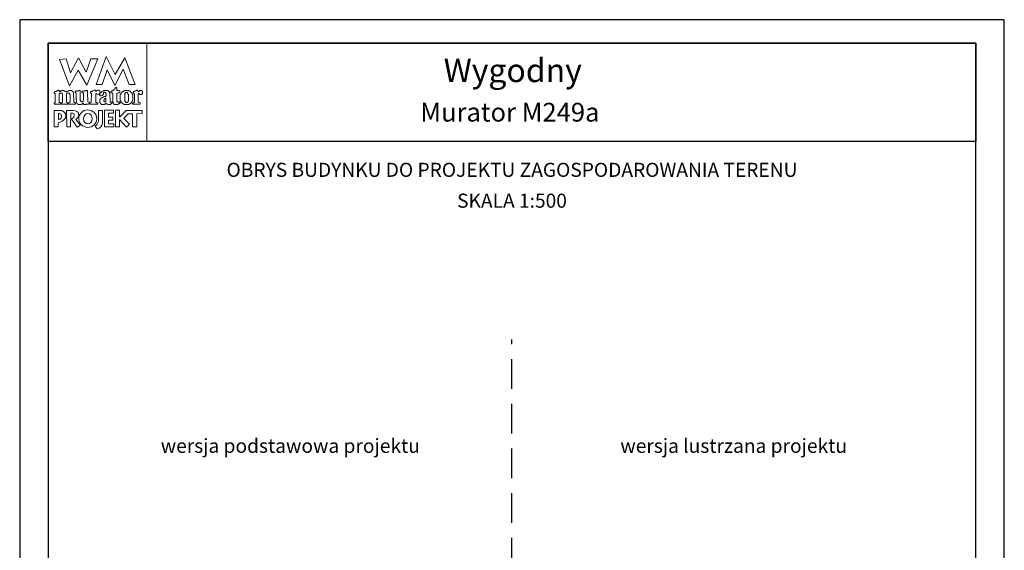
# Model space of a CAD drawing. Units: metres. Extents: x 99 to 204, y 220 to 368.
# Drawn here: x 99 to 204, y 312 to 368 of the extents above; entities that cross this region are included whole.
import ezdxf
from ezdxf.enums import TextEntityAlignment as Align

# ---------------------------------------------------------------- set-up
doc = ezdxf.new("R2010")
doc.units = ezdxf.units.M
doc.linetypes.add('HIDDEN2', pattern=[4.7625, 3.175, -1.5875])
doc.layers.add('A-ŚCIANY', color=21, linetype='Continuous')
doc.layers.add('cienkie', color=1, linetype='Continuous', lineweight=15)
doc.layers.add('grube', color=2, linetype='Continuous', lineweight=30)
doc.styles.add('Arial', font='arial.ttf')

# ---------------------------------------------------------------- blocks, each defined once
blk = doc.blocks.new('ramka')
at = {"layer": 'A-ŚCIANY', "ltscale": 0.03}
blk.add_lwpolyline([(0, 0), (105, 0), (105, 148.5), (0, 148.5)], close=True, dxfattribs=at)
at = {"layer": 'cienkie', "ltscale": 3}
for p, q in [((7.44, 139.64), (7.44, 139.67)), ((7.44, 139.6), (7.44, 139.64)), ((7.44, 139.56), (7.44, 139.6)), ((4.13, 138.5), (4.13, 137.87))]:
    blk.add_line(p, q, dxfattribs=at)
for points in [[(3.05, 146), (13.55, 146), (13.55, 135.5), (3.05, 135.5)], [(7.59, 144.31), (8.33, 144.31), (7.17, 141.51), (6.24, 143.13), (5.31, 141.44), (4.24, 144.27), (4.94, 144.31), (5.41, 142.84), (6.26, 144.42), (7.09, 142.91)], [(8.8, 141.59), (8.14, 141.59), (9.22, 144.56), (10.17, 142.67), (11.2, 144.45), (12.3, 141.6), (11.67, 141.6), (11.04, 143.23), (10.14, 141.47), (9.34, 143.17)], [(4.52, 139.65), (4.54, 139.67), (4.55, 139.7), (4.56, 139.72), (4.58, 139.75), (4.58, 140.56), (4.56, 140.57), (4.55, 140.58), (4.54, 140.59), (4.54, 140.61), (4.54, 140.62), (4.54, 140.63), (4.53, 140.64), (4.51, 140.66), (4.5, 140.67), (4.49, 140.67), (4.48, 140.67), (4.46, 140.67), (4.43, 140.67), (4.39, 140.67), (4.36, 140.67), (4.34, 140.67), (4.33, 140.67), (4.32, 140.67), (4.31, 140.66), (4.29, 140.64), (4.28, 140.63), (4.27, 140.63), (4.26, 140.63), (4.24, 140.63), (4.23, 140.63), (4.22, 140.63), (4.21, 140.63), (4.21, 139.67), (4.22, 139.67), (4.23, 139.67), (4.24, 139.67), (4.28, 139.66), (4.32, 139.65), (4.36, 139.64), (4.37, 139.6), (4.38, 139.56), (4.39, 139.53), (4.38, 139.51), (4.37, 139.5), (4.36, 139.49), (3.69, 139.49), (3.68, 139.5), (3.67, 139.51), (3.66, 139.53), (3.66, 139.55), (3.66, 139.58), (3.66, 139.6), (3.66, 139.61), (3.66, 139.63), (3.66, 139.64), (3.69, 139.64), (3.73, 139.64), (3.77, 139.64), (3.78, 139.65), (3.79, 139.66), (3.8, 139.67), (3.77, 140.63), (3.75, 140.64), (3.74, 140.66), (3.73, 140.67), (3.7, 140.67), (3.69, 140.7), (3.69, 140.78), (3.7, 140.78), (3.72, 140.78), (3.73, 140.78), (3.74, 140.79), (3.75, 140.8), (3.77, 140.81), (3.78, 140.83), (3.79, 140.84), (3.8, 140.85), (3.81, 140.85), (3.83, 140.85), (3.84, 140.85), (3.85, 140.85), (3.86, 140.85), (3.88, 140.85), (3.89, 140.86), (3.9, 140.88), (3.91, 140.89), (3.95, 140.9), (3.99, 140.91), (4.02, 140.92), (4.04, 140.94), (4.05, 140.95), (4.06, 140.96), (4.07, 140.96), (4.08, 140.96), (4.1, 140.96), (4.11, 140.97), (4.12, 140.99), (4.13, 141), (4.19, 140.98), (4.22, 140.96), (4.24, 140.92), (4.23, 140.92), (4.22, 140.92), (4.21, 140.92), (4.22, 140.89), (4.23, 140.85), (4.24, 140.81), (4.27, 140.83), (4.29, 140.84), (4.32, 140.85), (4.33, 140.86), (4.34, 140.88), (4.36, 140.89), (4.37, 140.89), (4.38, 140.89), (4.39, 140.89), (4.4, 140.9), (4.41, 140.91), (4.43, 140.92), (4.44, 140.92), (4.45, 140.92), (4.46, 140.92), (4.48, 140.94), (4.49, 140.95), (4.5, 140.96), (4.56, 140.96), (4.62, 140.96), (4.69, 140.96), (4.7, 140.95), (4.71, 140.94), (4.72, 140.92), (4.73, 140.92), (4.74, 140.92), (4.76, 140.92), (4.77, 140.91), (4.78, 140.9), (4.8, 140.89), (4.81, 140.89), (4.82, 140.89), (4.83, 140.89), (4.84, 140.88), (4.86, 140.86), (4.87, 140.85), (4.91, 140.83), (4.94, 140.8), (4.98, 140.78), (4.99, 140.79), (5, 140.8), (5.02, 140.81), (5.04, 140.83), (5.07, 140.84), (5.09, 140.85), (5.1, 140.86), (5.11, 140.88), (5.13, 140.89), (5.14, 140.89), (5.15, 140.89), (5.16, 140.89), (5.17, 140.9), (5.19, 140.91), (5.2, 140.92), (5.21, 140.92), (5.22, 140.92), (5.24, 140.92), (5.25, 140.92), (5.26, 140.92), (5.27, 140.92), (5.29, 140.94), (5.3, 140.95), (5.31, 140.96), (5.37, 140.96), (5.43, 140.96), (5.49, 140.96), (5.51, 140.95), (5.52, 140.94), (5.53, 140.92), (5.54, 140.92), (5.56, 140.92), (5.57, 140.92), (5.58, 140.91), (5.59, 140.9), (5.61, 140.89), (5.63, 140.86), (5.65, 140.84), (5.68, 140.81), (5.69, 140.8), (5.7, 140.79), (5.71, 140.78), (5.71, 140.77), (5.71, 140.75), (5.71, 140.74), (5.73, 140.73), (5.74, 140.72), (5.75, 140.7), (5.75, 140.59), (5.78, 139.93), (5.79, 139.71), (5.8, 139.7), (5.81, 139.69), (5.83, 139.67), (5.86, 139.66), (5.9, 139.65), (5.94, 139.64), (5.94, 139.63), (5.94, 139.61), (5.94, 139.6), (5.94, 139.58), (5.94, 139.55), (5.94, 139.53), (5.92, 139.51), (5.91, 139.5), (5.9, 139.49), (5.68, 139.49), (5.46, 139.49), (5.24, 139.49), (5.22, 139.5), (5.21, 139.51), (5.2, 139.53), (5.21, 139.56), (5.22, 139.6), (5.24, 139.64), (5.26, 139.65), (5.29, 139.66), (5.31, 139.67), (5.32, 139.69), (5.34, 139.7), (5.35, 139.71), (5.36, 139.71), (5.37, 139.71), (5.38, 139.71), (5.38, 140.52), (5.37, 140.52), (5.36, 140.52), (5.35, 140.52), (5.35, 140.53), (5.35, 140.54), (5.35, 140.56), (5.34, 140.57), (5.32, 140.58), (5.31, 140.59), (5.31, 140.61), (5.31, 140.62), (5.31, 140.63), (5.3, 140.64), (5.29, 140.66), (5.27, 140.67), (5.26, 140.67), (5.25, 140.67), (5.24, 140.67), (5.19, 140.67), (5.14, 140.67), (5.09, 140.67), (5.08, 140.66), (5.06, 140.64), (5.05, 140.63), (5.04, 140.62), (5.03, 140.61), (5.02, 140.59), (4.98, 140.59), (4.98, 139.71), (5.02, 139.71), (5.02, 139.7), (5.02, 139.69), (5.02, 139.67), (5.05, 139.66), (5.09, 139.65), (5.13, 139.64), (5.13, 139.63), (5.13, 139.61), (5.13, 139.6), (5.13, 139.58), (5.13, 139.55), (5.13, 139.53), (5.11, 139.51), (5.1, 139.5), (5.09, 139.49), (4.46, 139.49), (4.46, 139.5), (4.46, 139.51), (4.46, 139.53), (4.46, 139.55), (4.46, 139.58), (4.46, 139.6), (4.48, 139.63)], [(7.22, 140.92), (7.23, 140.73), (7.23, 140.53), (7.24, 140.34), (7.25, 140.14), (7.25, 139.94), (7.26, 139.75), (7.31, 139.74), (7.36, 139.72), (7.41, 139.71), (7.42, 139.7), (7.43, 139.69), (7.44, 139.67), (7.44, 139.64), (7.44, 139.6), (7.44, 139.56), (7.43, 139.55), (7.42, 139.54), (7.41, 139.53), (7.38, 139.53), (7.36, 139.53), (7.33, 139.53), (7.3, 139.51), (7.26, 139.5), (7.22, 139.49), (7.19, 139.49), (7.15, 139.49), (7.11, 139.49), (7.09, 139.48), (7.06, 139.47), (7.04, 139.45), (7.01, 139.45), (6.99, 139.45), (6.97, 139.45), (6.92, 139.45), (6.87, 139.45), (6.82, 139.45), (6.82, 139.5), (6.82, 139.55), (6.82, 139.6), (6.77, 139.6), (6.75, 139.59), (6.74, 139.56), (6.72, 139.55), (6.7, 139.54), (6.67, 139.53), (6.66, 139.51), (6.65, 139.5), (6.64, 139.49), (6.62, 139.49), (6.61, 139.49), (6.6, 139.49), (6.59, 139.48), (6.57, 139.47), (6.56, 139.45), (6.55, 139.45), (6.54, 139.45), (6.52, 139.45), (6.47, 139.45), (6.42, 139.45), (6.38, 139.45), (6.35, 139.45), (6.33, 139.45), (6.3, 139.45), (6.29, 139.45), (6.28, 139.45), (6.27, 139.45), (6.25, 139.47), (6.24, 139.48), (6.23, 139.49), (6.22, 139.49), (6.2, 139.49), (6.19, 139.49), (6.18, 139.5), (6.17, 139.51), (6.16, 139.53), (6.14, 139.54), (6.13, 139.55), (6.12, 139.56), (6.11, 139.58), (6.09, 139.59), (6.08, 139.6), (6.08, 139.61), (6.08, 139.63), (6.08, 139.64), (6.07, 139.65), (6.06, 139.66), (6.05, 139.67), (6.05, 139.69), (6.05, 139.7), (6.05, 139.71), (6.05, 139.75), (6.05, 139.78), (6.05, 139.82), (6.04, 140.01), (6.03, 140.21), (6.02, 140.4), (6.01, 140.59), (6.01, 140.61), (6.01, 140.62), (6.01, 140.63), (6.01, 140.64), (6.01, 140.66), (6.01, 140.67), (6, 140.68), (5.98, 140.69), (5.97, 140.7), (5.95, 140.72), (5.92, 140.73), (5.9, 140.74), (5.9, 140.78), (5.9, 140.81), (5.9, 140.85), (5.91, 140.86), (5.92, 140.88), (5.94, 140.89), (5.98, 140.89), (6.03, 140.89), (6.08, 140.89), (6.12, 140.9), (6.16, 140.91), (6.19, 140.92), (6.22, 140.92), (6.24, 140.92), (6.27, 140.92), (6.28, 140.92), (6.29, 140.92), (6.3, 140.92), (6.32, 140.94), (6.33, 140.95), (6.34, 140.96), (6.35, 140.96), (6.36, 140.96), (6.38, 140.96), (6.39, 140.96), (6.4, 140.96), (6.41, 140.96), (6.42, 140.94), (6.44, 140.91), (6.45, 140.89), (6.45, 140.7), (6.45, 140.5), (6.45, 140.31), (6.45, 140.12), (6.45, 139.93), (6.46, 139.91), (6.47, 139.88), (6.49, 139.86), (6.49, 139.84), (6.49, 139.83), (6.49, 139.82), (6.5, 139.81), (6.51, 139.8), (6.52, 139.78), (6.54, 139.77), (6.55, 139.76), (6.56, 139.75), (6.62, 139.75), (6.68, 139.76), (6.74, 139.77), (6.76, 139.78), (6.77, 139.8), (6.78, 139.82), (6.79, 140.03), (6.8, 140.24), (6.81, 140.46), (6.82, 140.67), (6.81, 140.68), (6.79, 140.69), (6.78, 140.7), (6.74, 140.7), (6.71, 140.7), (6.67, 140.7), (6.66, 140.72), (6.65, 140.73), (6.64, 140.74), (6.64, 140.76), (6.64, 140.79), (6.64, 140.81), (6.66, 140.85), (6.69, 140.87), (6.74, 140.89), (6.78, 140.89), (6.82, 140.89), (6.86, 140.89), (6.88, 140.9), (6.9, 140.91), (6.93, 140.92), (6.95, 140.92), (6.98, 140.92), (7, 140.92), (7.01, 140.92), (7.03, 140.92), (7.04, 140.92), (7.06, 140.94), (7.09, 140.95), (7.11, 140.96), (7.12, 140.96), (7.14, 140.96), (7.15, 140.96), (7.17, 140.96), (7.2, 140.96), (7.22, 140.96), (7.22, 140.95)], [(9.59, 140.69), (9.6, 140.68), (9.61, 140.67), (9.65, 139.75), (9.66, 139.74), (9.67, 139.72), (9.69, 139.71), (9.75, 139.72), (9.81, 139.74), (9.87, 139.75), (9.87, 139.74), (9.87, 139.72), (9.87, 139.71), (9.87, 139.69), (9.87, 139.66), (9.87, 139.64), (9.83, 139.6), (9.8, 139.56), (9.76, 139.53), (9.75, 139.51), (9.73, 139.5), (9.72, 139.49), (9.71, 139.49), (9.7, 139.49), (9.69, 139.49), (9.67, 139.48), (9.66, 139.47), (9.65, 139.45), (9.63, 139.45), (9.6, 139.45), (9.58, 139.45), (9.53, 139.45), (9.48, 139.45), (9.43, 139.45), (9.38, 139.48), (9.33, 139.5), (9.28, 139.53), (9.27, 139.54), (9.26, 139.55), (9.25, 139.56), (9.22, 139.56), (9.2, 139.56), (9.17, 139.56), (9.16, 139.55), (9.15, 139.54), (9.14, 139.53), (9.12, 139.51), (9.11, 139.5), (9.1, 139.49), (9.09, 139.49), (9.07, 139.49), (9.06, 139.49), (9.05, 139.48), (9.04, 139.47), (9.02, 139.45), (9.01, 139.45), (9, 139.45), (8.99, 139.45), (8.95, 139.45), (8.92, 139.45), (8.88, 139.45), (8.84, 139.45), (8.8, 139.45), (8.77, 139.45), (8.75, 139.47), (8.74, 139.48), (8.73, 139.49), (8.71, 139.5), (8.68, 139.51), (8.66, 139.53), (8.65, 139.54), (8.63, 139.55), (8.62, 139.56), (8.61, 139.59), (8.6, 139.61), (8.58, 139.64), (8.57, 139.65), (8.56, 139.66), (8.55, 139.67), (8.55, 139.71), (8.55, 139.75), (8.55, 139.78), (8.55, 139.83), (8.55, 139.88), (8.55, 139.93), (8.55, 139.96), (8.55, 139.98), (8.55, 140), (8.56, 140.02), (8.57, 140.03), (8.58, 140.04), (8.6, 140.05), (8.61, 140.07), (8.62, 140.08), (8.68, 140.12), (8.74, 140.15), (8.8, 140.19), (8.82, 140.2), (8.83, 140.21), (8.84, 140.22), (8.85, 140.22), (8.87, 140.22), (8.88, 140.22), (8.89, 140.24), (8.9, 140.25), (8.92, 140.26), (8.94, 140.26), (8.96, 140.26), (8.99, 140.26), (9, 140.27), (9.01, 140.29), (9.02, 140.3), (9.05, 140.3), (9.07, 140.3), (9.1, 140.3), (9.11, 140.31), (9.12, 140.32), (9.14, 140.34), (9.15, 140.34), (9.16, 140.34), (9.17, 140.34), (9.18, 140.35), (9.2, 140.36), (9.21, 140.37), (9.21, 140.46), (9.21, 140.54), (9.21, 140.63), (9.2, 140.64), (9.18, 140.66), (9.17, 140.67), (9.15, 140.69), (9.12, 140.72), (9.1, 140.74), (9.1, 140.77), (9.08, 140.78), (9.02, 140.78), (9.02, 140.77), (9.02, 140.75), (9.02, 140.74), (9.01, 140.74), (9, 140.74), (8.99, 140.74), (8.98, 140.73), (8.96, 140.72), (8.95, 140.7), (8.95, 140.68), (8.95, 140.66), (8.95, 140.63), (8.94, 140.61), (8.93, 140.58), (8.92, 140.56), (8.87, 140.47), (8.78, 140.42), (8.69, 140.37), (8.66, 140.37), (8.62, 140.37), (8.58, 140.37), (8.57, 140.39), (8.56, 140.4), (8.55, 140.41), (8.55, 140.42), (8.55, 140.44), (8.55, 140.45), (8.55, 140.47), (8.55, 140.49), (8.55, 140.52), (8.54, 140.54), (8.53, 140.55), (8.47, 140.56), (8.47, 140.54), (8.47, 140.53), (8.47, 140.52), (8.46, 140.52), (8.45, 140.52), (8.44, 140.52), (8.4, 140.52), (8.36, 140.52), (8.33, 140.52), (8.27, 140.56), (8.2, 140.59), (8.14, 140.63), (8.13, 140.62), (8.12, 140.61), (8.11, 140.59), (8.11, 140.37), (8.11, 140.15), (8.11, 139.93), (8.11, 139.71), (8.12, 139.7), (8.13, 139.69), (8.14, 139.67), (8.15, 139.67), (8.17, 139.67), (8.18, 139.67), (8.2, 139.66), (8.23, 139.65), (8.25, 139.64), (8.28, 139.64), (8.3, 139.64), (8.33, 139.64), (8.33, 139.49), (7.52, 139.49), (7.5, 139.5), (7.49, 139.51), (7.48, 139.53), (7.48, 139.54), (7.48, 139.55), (7.48, 139.56), (7.48, 139.58), (7.48, 139.59), (7.48, 139.6), (7.63, 139.67), (7.64, 139.86), (7.64, 140.04), (7.65, 140.23), (7.66, 140.41), (7.67, 140.59), (7.65, 140.61), (7.64, 140.62), (7.63, 140.63), (7.62, 140.64), (7.6, 140.66), (7.59, 140.67), (7.58, 140.68), (7.57, 140.69), (7.55, 140.7), (7.55, 140.73), (7.55, 140.75), (7.55, 140.78), (7.57, 140.79), (7.58, 140.8), (7.59, 140.81), (7.6, 140.83), (7.62, 140.84), (7.63, 140.85), (7.65, 140.85), (7.68, 140.85), (7.7, 140.85), (7.71, 140.86), (7.72, 140.88), (7.74, 140.89), (7.75, 140.89), (7.76, 140.89), (7.77, 140.89), (7.79, 140.9), (7.8, 140.91), (7.81, 140.92), (7.87, 140.95), (7.93, 140.97), (8, 141), (8.02, 141), (8.04, 141), (8.07, 141), (8.08, 140.99), (8.09, 140.97), (8.11, 140.96), (8.12, 140.92), (8.13, 140.89), (8.14, 140.85), (8.15, 140.86), (8.17, 140.88), (8.18, 140.89), (8.19, 140.9), (8.2, 140.91), (8.22, 140.92), (8.23, 140.94), (8.24, 140.95), (8.25, 140.96), (8.27, 140.96), (8.28, 140.96), (8.29, 140.96), (8.3, 140.97), (8.31, 140.99), (8.33, 141), (8.36, 141), (8.4, 141), (8.44, 141), (8.45, 140.99), (8.46, 140.97), (8.47, 140.96), (8.48, 140.95), (8.5, 140.94), (8.51, 140.92), (8.52, 140.91), (8.53, 140.9), (8.55, 140.89), (8.55, 140.88), (8.55, 140.86), (8.55, 140.85), (8.55, 140.84), (8.55, 140.83), (8.55, 140.81), (8.55, 140.78), (8.55, 140.74), (8.55, 140.7), (8.55, 140.67), (8.55, 140.63), (8.55, 140.59), (8.57, 140.6), (8.58, 140.61), (8.58, 140.67), (8.69, 140.75), (8.8, 140.84), (8.92, 140.92), (8.93, 140.92), (8.94, 140.92), (8.95, 140.92), (8.96, 140.94), (8.98, 140.95), (8.99, 140.96), (9.01, 140.96), (9.04, 140.96), (9.06, 140.96), (9.15, 140.96), (9.23, 140.96), (9.32, 140.96), (9.34, 140.96), (9.37, 140.96), (9.39, 140.96), (9.4, 140.95), (9.42, 140.94), (9.43, 140.92), (9.47, 140.89), (9.5, 140.85), (9.54, 140.81), (9.55, 140.8), (9.56, 140.79), (9.58, 140.78), (9.58, 140.75), (9.58, 140.73), (9.58, 140.7)], [(10.43, 140.68), (10.35, 140.67), (10.35, 139.82), (10.37, 139.8), (10.39, 139.78), (10.4, 139.77), (10.41, 139.76), (10.42, 139.75), (10.43, 139.75), (10.45, 139.75), (10.46, 139.75), (10.46, 139.74), (10.46, 139.72), (10.46, 139.71), (10.5, 139.71), (10.53, 139.71), (10.57, 139.71), (10.57, 139.72), (10.57, 139.74), (10.57, 139.75), (10.58, 139.75), (10.59, 139.75), (10.61, 139.75), (10.62, 139.75), (10.63, 139.75), (10.64, 139.75), (10.66, 139.75), (10.67, 139.75), (10.68, 139.75), (10.69, 139.71), (10.7, 139.67), (10.72, 139.64), (10.7, 139.63), (10.69, 139.61), (10.68, 139.6), (10.67, 139.59), (10.66, 139.58), (10.64, 139.56), (10.63, 139.56), (10.62, 139.56), (10.61, 139.56), (10.59, 139.55), (10.58, 139.54), (10.57, 139.53), (10.56, 139.51), (10.55, 139.5), (10.53, 139.49), (10.52, 139.49), (10.51, 139.49), (10.5, 139.49), (10.48, 139.48), (10.47, 139.47), (10.46, 139.45), (10.13, 139.45), (10.12, 139.47), (10.1, 139.48), (10.09, 139.49), (10.08, 139.49), (10.07, 139.49), (10.05, 139.49), (10.04, 139.5), (10.03, 139.51), (10.02, 139.53), (9.99, 139.58), (9.97, 139.63), (9.95, 139.67), (9.95, 139.69), (9.95, 139.7), (9.95, 139.71), (9.94, 139.91), (9.93, 140.11), (9.92, 140.31), (9.92, 140.51), (9.91, 140.7), (9.87, 140.7), (9.83, 140.7), (9.8, 140.7), (9.78, 140.7), (9.77, 140.7), (9.76, 140.7), (9.75, 140.72), (9.73, 140.73), (9.72, 140.74), (9.72, 140.76), (9.72, 140.79), (9.72, 140.81), (9.73, 140.83), (9.75, 140.84), (9.76, 140.85), (9.77, 140.86), (9.78, 140.88), (9.8, 140.89), (9.81, 140.89), (9.82, 140.89), (9.83, 140.89), (9.85, 140.9), (9.86, 140.91), (9.87, 140.92), (9.88, 140.92), (9.9, 140.92), (9.91, 140.92), (9.92, 140.94), (9.93, 140.95), (9.95, 140.96), (9.97, 140.97), (9.99, 140.99), (10.02, 141), (10.03, 141.01), (10.04, 141.02), (10.05, 141.03), (10.08, 141.07), (10.1, 141.11), (10.13, 141.14), (10.14, 141.16), (10.15, 141.17), (10.17, 141.18), (10.18, 141.19), (10.19, 141.21), (10.2, 141.22), (10.21, 141.23), (10.22, 141.25), (10.23, 141.27), (10.26, 141.26), (10.28, 141.26), (10.31, 141.25), (10.32, 141.24), (10.34, 141.23), (10.35, 141.22), (10.35, 141.13), (10.35, 141.05), (10.35, 140.96), (10.45, 140.95), (10.55, 140.94), (10.64, 140.92), (10.66, 140.91), (10.67, 140.9), (10.68, 140.89), (10.68, 140.84), (10.68, 140.79), (10.68, 140.74), (10.67, 140.73), (10.66, 140.72), (10.64, 140.7), (10.63, 140.7), (10.62, 140.7), (10.61, 140.7), (10.52, 140.69)], [(10.74, 139.87), (10.75, 139.86), (10.75, 139.84), (10.75, 139.83), (10.75, 139.82), (10.76, 139.81), (10.78, 139.8), (10.79, 139.78), (10.79, 139.77), (10.79, 139.76), (10.79, 139.75), (10.8, 139.74), (10.81, 139.72), (10.83, 139.71), (10.85, 139.69), (10.88, 139.66), (10.9, 139.64), (10.91, 139.63), (10.93, 139.61), (10.94, 139.6), (10.95, 139.59), (10.96, 139.58), (10.98, 139.56), (10.99, 139.55), (11, 139.54), (11.01, 139.53), (11.02, 139.53), (11.03, 139.53), (11.05, 139.53), (11.06, 139.51), (11.07, 139.5), (11.08, 139.49), (11.1, 139.49), (11.11, 139.49), (11.12, 139.49), (11.13, 139.48), (11.15, 139.47), (11.16, 139.45), (11.64, 139.45), (11.65, 139.47), (11.66, 139.48), (11.67, 139.49), (11.7, 139.5), (11.72, 139.51), (11.75, 139.53), (11.76, 139.54), (11.77, 139.55), (11.78, 139.56), (11.8, 139.56), (11.81, 139.56), (11.82, 139.56), (11.83, 139.58), (11.84, 139.59), (11.86, 139.6), (11.87, 139.61), (11.88, 139.63), (11.89, 139.64), (11.91, 139.65), (11.92, 139.66), (11.93, 139.67), (11.94, 139.69), (11.96, 139.7), (11.97, 139.71), (11.97, 139.72), (11.97, 139.74), (11.97, 139.75), (11.98, 139.76), (11.99, 139.77), (12, 139.78), (12, 139.8), (12, 139.81), (12, 139.82), (12.01, 139.83), (12.03, 139.84), (12.04, 139.86), (12.04, 139.87), (12.04, 139.88), (12.04, 139.89), (12.05, 139.91), (12.06, 139.92), (12.08, 139.93), (12.08, 140.41), (12.06, 140.43), (12.05, 140.46), (12.04, 140.48), (12.04, 140.49), (12.04, 140.51), (12.04, 140.52), (12.03, 140.53), (12.01, 140.54), (12, 140.56), (12, 140.57), (12, 140.58), (12, 140.59), (11.99, 140.61), (11.98, 140.62), (11.97, 140.63), (11.97, 140.64), (11.97, 140.66), (11.97, 140.67), (11.96, 140.68), (11.94, 140.69), (11.93, 140.7), (11.92, 140.72), (11.91, 140.73), (11.89, 140.74), (11.88, 140.75), (11.87, 140.77), (11.86, 140.78), (11.84, 140.79), (11.83, 140.8), (11.82, 140.81), (11.81, 140.83), (11.8, 140.84), (11.78, 140.85), (11.77, 140.86), (11.76, 140.88), (11.75, 140.89), (11.73, 140.89), (11.72, 140.89), (11.71, 140.89), (11.7, 140.9), (11.68, 140.91), (11.67, 140.92), (11.66, 140.92), (11.65, 140.92), (11.64, 140.92), (11.62, 140.92), (11.61, 140.92), (11.6, 140.92), (11.59, 140.94), (11.58, 140.95), (11.56, 140.96), (11.54, 140.96), (11.51, 140.96), (11.49, 140.96), (11.43, 140.96), (11.37, 140.96), (11.31, 140.96), (11.28, 140.96), (11.26, 140.96), (11.23, 140.96), (11.21, 140.95), (11.18, 140.94), (11.16, 140.92), (11.15, 140.92), (11.13, 140.92), (11.12, 140.92), (11.11, 140.91), (11.1, 140.9), (11.08, 140.89), (11.07, 140.88), (11.06, 140.86), (11.05, 140.85), (11.03, 140.85), (11.02, 140.85), (11.01, 140.85), (11, 140.84), (10.99, 140.83), (10.98, 140.81), (10.95, 140.79), (10.93, 140.76), (10.9, 140.74), (10.89, 140.73), (10.88, 140.72), (10.86, 140.7), (10.85, 140.69), (10.84, 140.68), (10.83, 140.67), (10.81, 140.66), (10.8, 140.64), (10.79, 140.63), (10.79, 140.62), (10.79, 140.61), (10.79, 140.59), (10.79, 140.58), (10.79, 140.57), (10.79, 140.56), (10.78, 140.54), (10.76, 140.53), (10.75, 140.52), (10.74, 140.49), (10.73, 140.47), (10.72, 140.45), (10.72, 139.89), (10.73, 139.88)], [(11.21, 139.88), (11.2, 139.89), (11.2, 140.56), (11.21, 140.57), (11.22, 140.58), (11.23, 140.59), (11.23, 140.61), (11.23, 140.62), (11.23, 140.63), (11.26, 140.67), (11.28, 140.7), (11.31, 140.74), (11.32, 140.74), (11.33, 140.74), (11.34, 140.74), (11.37, 140.74), (11.39, 140.74), (11.42, 140.74), (11.43, 140.74), (11.44, 140.74), (11.45, 140.74), (11.46, 140.73), (11.48, 140.72), (11.49, 140.7), (11.5, 140.69), (11.51, 140.68), (11.53, 140.67), (11.53, 140.66), (11.53, 140.64), (11.53, 140.63), (11.54, 140.62), (11.55, 140.61), (11.56, 140.59), (11.56, 140.58), (11.56, 140.57), (11.56, 140.56), (11.56, 140.54), (11.56, 140.53), (11.56, 140.52), (11.58, 140.51), (11.59, 140.49), (11.6, 140.48), (11.6, 139.86), (11.59, 139.84), (11.58, 139.83), (11.56, 139.82), (11.56, 139.8), (11.56, 139.77), (11.56, 139.75), (11.55, 139.74), (11.54, 139.72), (11.53, 139.71), (11.51, 139.7), (11.5, 139.69), (11.49, 139.67), (11.44, 139.67), (11.39, 139.67), (11.34, 139.67), (11.32, 139.7), (11.29, 139.72), (11.27, 139.75), (11.26, 139.76), (11.24, 139.77), (11.23, 139.78), (11.23, 139.8), (11.23, 139.81), (11.23, 139.82), (11.23, 139.83), (11.23, 139.84), (11.23, 139.86), (11.22, 139.87)], [(12.64, 140.63), (12.63, 140.63), (12.63, 139.71), (12.64, 139.71), (12.65, 139.71), (12.67, 139.71), (12.68, 139.7), (12.69, 139.69), (12.7, 139.67), (12.75, 139.66), (12.8, 139.65), (12.85, 139.64), (12.85, 139.63), (12.85, 139.61), (12.85, 139.6), (12.85, 139.58), (12.85, 139.55), (12.85, 139.53), (12.84, 139.51), (12.83, 139.5), (12.81, 139.49), (12.08, 139.49), (12.06, 139.5), (12.05, 139.51), (12.04, 139.53), (12.04, 139.55), (12.04, 139.58), (12.04, 139.6), (12.08, 139.61), (12.11, 139.63), (12.15, 139.64), (12.16, 139.65), (12.18, 139.66), (12.19, 139.67), (12.2, 139.67), (12.21, 139.67), (12.23, 139.67), (12.23, 140.59), (12.21, 140.59), (12.2, 140.59), (12.19, 140.59), (12.19, 140.61), (12.19, 140.62), (12.19, 140.63), (12.18, 140.64), (12.16, 140.66), (12.15, 140.67), (12.12, 140.69), (12.1, 140.72), (12.1, 140.78), (12.14, 140.8), (12.18, 140.83), (12.23, 140.85), (12.24, 140.86), (12.25, 140.88), (12.26, 140.89), (12.27, 140.89), (12.29, 140.89), (12.3, 140.89), (12.31, 140.9), (12.32, 140.91), (12.33, 140.92), (12.36, 140.92), (12.38, 140.92), (12.41, 140.92), (12.42, 140.94), (12.43, 140.95), (12.45, 140.96), (12.48, 140.97), (12.52, 140.99), (12.56, 141), (12.57, 141), (12.58, 141), (12.59, 141), (12.61, 140.94), (12.63, 140.88), (12.65, 140.81), (12.67, 140.83), (12.68, 140.84), (12.7, 140.85), (12.71, 140.86), (12.73, 140.88), (12.74, 140.89), (12.75, 140.9), (12.76, 140.91), (12.78, 140.92), (12.8, 140.94), (12.83, 140.95), (12.85, 140.96), (12.86, 140.96), (12.87, 140.96), (12.89, 140.96), (12.92, 140.96), (12.96, 140.96), (13, 140.96), (13.02, 140.94), (13.04, 140.91), (13.07, 140.89), (13.08, 140.88), (13.09, 140.86), (13.11, 140.85), (13.11, 140.84), (13.11, 140.83), (13.11, 140.81), (13.11, 140.76), (13.11, 140.72), (13.11, 140.67), (13.11, 140.66), (13.11, 140.64), (13.11, 140.63), (13.09, 140.62), (13.08, 140.61), (13.07, 140.59), (13.06, 140.58), (13.04, 140.57), (13.03, 140.56), (13.02, 140.54), (13.01, 140.53), (13, 140.52), (12.98, 140.52), (12.97, 140.52), (12.96, 140.52), (12.93, 140.52), (12.89, 140.52), (12.85, 140.52), (12.84, 140.52), (12.83, 140.52), (12.81, 140.52), (12.8, 140.53), (12.79, 140.54), (12.78, 140.56), (12.76, 140.57), (12.75, 140.58), (12.74, 140.59), (12.73, 140.61), (12.71, 140.62), (12.7, 140.63), (12.69, 140.63), (12.68, 140.63), (12.67, 140.63), (12.65, 140.63)], [(9.16, 140.12), (9.17, 140.12), (9.17, 139.75), (9.02, 139.75), (9.01, 139.77), (9, 139.8), (8.99, 139.82), (8.99, 139.97), (9.03, 140), (9.06, 140.04), (9.1, 140.08), (9.11, 140.09), (9.12, 140.1), (9.14, 140.12), (9.15, 140.12)], [(9.06, 138.86), (9.06, 137.06), (10.05, 137.06), (10.05, 137.39), (9.47, 137.39), (9.47, 137.8), (9.95, 137.8), (9.95, 138.09), (9.47, 138.09), (9.47, 138.53), (10.02, 138.53), (10.02, 138.86)], [(10.2, 138.86), (10.2, 137.06), (10.64, 137.06), (10.66, 137.87), (11.4, 137.03), (11.72, 137.35), (11.1, 137.97), (11.56, 138.46), (12.03, 138.47), (12.04, 137.06), (12.48, 137.06), (12.48, 138.46), (13.07, 138.5), (13.07, 138.83), (11.34, 138.82), (10.66, 138.09), (10.64, 138.86)]]:
    blk.add_lwpolyline(points, close=True, dxfattribs=at)
for points in [[(4.1, 137.5, 0.050773), (4.65, 137.76, 0.317452), (4.92, 138.41, 0.300984), (4.28, 138.83), (3.66, 138.83), (3.66, 137.06), (4.1, 137.06)], [(6.49, 137.27), (6.13, 137.03), (5.53, 137.89), (5.71, 138.05, 0.631259), (5.63, 138.53), (5.46, 138.53), (5.42, 137.06), (5.02, 137.06), (4.98, 138.83), (5.57, 138.83, -0.197622), (6.23, 138.6, -0.283586), (6.25, 138.15, -0.034124), (5.97, 137.87)], [(8.28, 136.85, 0.246326), (8.84, 137.47), (8.84, 138.83), (8.4, 138.83), (8.4, 137.64, -0.163533), (8.05, 137.14)]]:
    blk.add_lwpolyline(points, format="xyb", close=True, dxfattribs=at)
blk.add_lwpolyline([(4.14, 137.87, 1.047569), (4.15, 138.5)], format="xyb", dxfattribs=at)
for centre, major_axis, ratio in [((7.26, 137.95), (0.956, -0.003), 0.971863), ((7.28, 137.94), (-0.003, -0.552), 0.835033)]:
    blk.add_ellipse(centre, major_axis=major_axis, ratio=ratio, dxfattribs=at)
at = {"layer": 'grube', "ltscale": 3}
for points in [[(3.05, 2.5), (101.95, 2.5), (101.95, 146), (3.05, 146)], [(3.05, 146), (101.95, 146), (101.95, 135.5), (3.05, 135.5)]]:
    blk.add_lwpolyline(points, close=True, dxfattribs=at)
at = {"layer": 'cienkie', "ltscale": 3, "char_height": 1.5, "attachment_point": 2, "style": 'Arial'}
for s, insert, width in [('OBRYS BUDYNKU DO PROJEKTU ZAGOSPODAROWANIA TERENU', (52.5, 133.24), 86.5603), ('SKALA 1:500', (52.5, 129.95), 19.9435)]:
    blk.add_mtext(s, dxfattribs=dict(at, insert=insert, width=width))

msp = doc.modelspace()

# ---------------------------------------------------------------- linework, layer by layer
at = {"layer": 'grube', "linetype": 'HIDDEN2'}
msp.add_line((151.764, 252.768), (151.764, 334.239), dxfattribs=at)

# ---------------------------------------------------------------- block references
at = {"layer": 'A-ŚCIANY'}
msp.add_blockref('ramka', (99.264, 219.836), dxfattribs=at)

# ---------------------------------------------------------------- texts
at = {"layer": 'cienkie', "style": 'Arial'}
for s, height, p in [('Wygodny', 2.5, (151.843, 361.68)), ('Murator M249a ', 2, (151.843, 357.471))]:
    msp.add_text(s, height=height, dxfattribs=at).set_placement(p, align=Align.CENTER)
at = {"layer": 'cienkie', "ltscale": 3, "char_height": 1.5, "attachment_point": 2, "style": 'Arial'}
for s, insert, width in [('wersja podstawowa projektu', (128.124, 323.648), 30.79345), ('wersja lustrzana projektu', (175.405, 323.648), 26.33058)]:
    msp.add_mtext(s, dxfattribs=dict(at, insert=insert, width=width))

doc.saveas('drawing.dxf')
